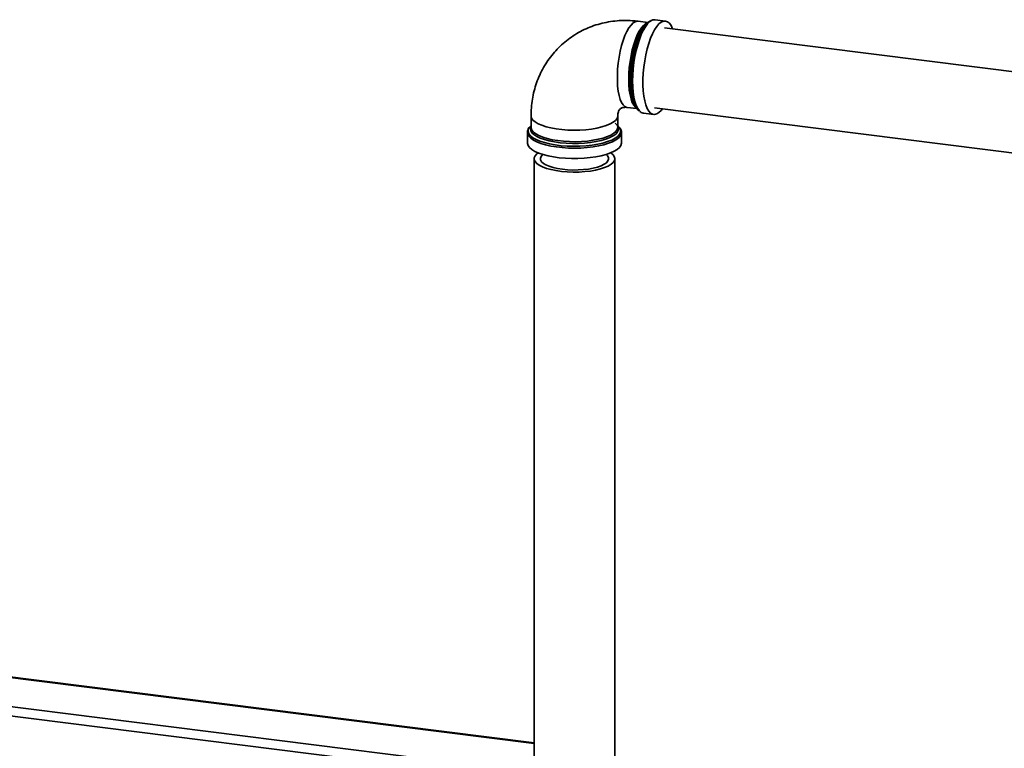
# Paper-space layout 'Blatt2' of a CAD drawing. Units: millimetres. Extents: x 0 to 5940, y 0 to 4200.
# Drawn here: x 4924 to 5199, y 1738 to 1940 of the extents above; entities that cross this region are included whole.
import ezdxf

# ---------------------------------------------------------------- set-up
doc = ezdxf.new("R2010")
doc.units = ezdxf.units.MM

psp = doc.layouts.new('Blatt2')

# ---------------------------------------------------------------- linework, layer by layer
at = {"color": 7, "linetype": 'Continuous', "lineweight": 35, "ltscale": 10}
for p, q in [((5099.26, 1939.44), (5096.56, 1939.78)), ((5099.23, 1939.41), (5098.66, 1938.91)), ((5104.17, 1939.83), (5101.31, 1940.19)), ((5479.36, 1890.69), (5103.94, 1937.99)), ((5093.54, 1915.8), (5096.24, 1915.46)), ((5095.79, 1916.12), (5096.22, 1915.49)), ((5098.04, 1914.23), (5100.9, 1913.87)), ((5101.13, 1915.7), (5477.37, 1868.3)), ((5066.75, 1913.49), (5066.75, 1910.29)), ((5090.92, 1910.29), (5090.92, 1913.49)), ((5065.75, 1908.83), (5065.75, 1905.95)), ((5091.92, 1905.95), (5091.92, 1908.83)), ((5067.6, 1901.55), (5067.6, 1543.28)), ((5090.07, 1543.28), (5090.07, 1901.55)), ((5067.6, 1738.98), (4898.62, 1760.27)), ((4898.62, 1760.14), (5067.6, 1738.85)), ((4898.62, 1752.07), (5067.6, 1730.78)), ((4898.62, 1749.47), (5067.6, 1728.18))]:
    psp.add_line(p, q, dxfattribs=at)
at = {"color": 7, "linetype": 'Continuous', "lineweight": 35, "ltscale": 10, "flags": 128}
for points in [[(5096.56, 1939.78), (5096.37, 1939.79), (5095.79, 1939.66), (5095.2, 1939.31), (5094.6, 1938.73), (5094.02, 1937.93), (5093.45, 1936.94), (5092.91, 1935.77), (5092.42, 1934.45), (5091.98, 1932.99), (5091.59, 1931.44), (5091.28, 1929.81), (5091.03, 1928.15), (5090.87, 1926.47), (5090.79, 1924.83), (5090.79, 1923.24), (5090.87, 1921.74), (5091.03, 1920.35), (5091.28, 1919.11), (5091.59, 1918.04), (5091.98, 1917.17), (5092.42, 1916.49), (5092.91, 1916.04), (5093.45, 1915.82), (5093.54, 1915.8)], [(5093.95, 1923.62), (5093.99, 1925.24), (5094.11, 1926.91), (5094.32, 1928.58), (5094.6, 1930.23), (5094.95, 1931.83), (5095.36, 1933.33), (5095.83, 1934.73), (5096.35, 1935.98), (5096.9, 1937.06), (5097.48, 1937.95), (5098.07, 1938.64), (5098.67, 1939.11), (5099.13, 1939.32)], [(5096.87, 1914.79), (5096.6, 1915.02), (5096.12, 1915.64), (5095.7, 1916.48), (5095.34, 1917.52), (5095.05, 1918.74), (5094.84, 1920.11), (5094.72, 1921.63), (5094.68, 1923.24), (5094.72, 1924.94), (5094.84, 1926.67), (5095.05, 1928.42), (5095.34, 1930.14), (5095.7, 1931.81), (5096.12, 1933.4), (5096.6, 1934.87), (5097.14, 1936.2), (5097.71, 1937.37), (5098.3, 1938.34), (5098.92, 1939.11), (5099.54, 1939.66), (5100.02, 1939.93)], [(5101.31, 1940.19), (5101.04, 1940.2), (5100.44, 1940.05), (5099.83, 1939.67), (5099.21, 1939.07), (5098.6, 1938.26), (5098.01, 1937.25), (5097.45, 1936.06), (5096.93, 1934.72), (5096.46, 1933.24), (5096.04, 1931.65), (5095.69, 1929.98), (5095.41, 1928.27), (5095.21, 1926.53), (5095.09, 1924.81), (5095.05, 1923.13)], [(5098.66, 1938.91), (5098.51, 1938.77), (5097.91, 1938.07), (5097.32, 1937.16), (5096.76, 1936.06), (5096.23, 1934.79), (5095.76, 1933.38), (5095.53, 1932.59)], [(5106.15, 1937.71), (5105.75, 1938.55), (5105.28, 1939.2), (5104.76, 1939.62), (5104.19, 1939.82), (5103.6, 1939.79), (5103, 1939.53), (5102.38, 1939.04), (5101.76, 1938.33), (5101.16, 1937.42), (5100.59, 1936.32), (5100.04, 1935.05), (5099.55, 1933.63), (5099.1, 1932.09), (5098.72, 1930.46), (5098.4, 1928.77), (5098.16, 1927.04), (5098, 1925.31), (5097.92, 1923.6), (5097.92, 1921.95), (5098, 1920.39), (5098.16, 1918.95), (5098.4, 1917.64), (5098.72, 1916.5), (5099.1, 1915.55), (5099.55, 1914.79), (5100.04, 1914.25), (5100.59, 1913.94), (5101.16, 1913.86), (5101.76, 1914), (5102.38, 1914.38), (5103, 1914.98), (5103.35, 1915.42)], [(5096.14, 1915.6), (5095.83, 1915.84), (5095.36, 1916.4), (5094.95, 1917.18), (5094.6, 1918.16), (5094.32, 1919.31), (5094.11, 1920.63), (5093.99, 1922.07), (5093.95, 1923.62)], [(5094.32, 1923.51), (5094.36, 1921.93), (5094.48, 1920.51)], [(5095.05, 1923.13), (5095.09, 1921.52), (5095.21, 1920.01), (5095.41, 1918.64), (5095.69, 1917.41), (5096.04, 1916.36), (5096.46, 1915.5), (5096.93, 1914.86), (5097.45, 1914.43), (5098.01, 1914.23), (5098.04, 1914.23)], [(5066.78, 1910.79), (5066.27, 1910.23), (5066, 1909.65), (5065.96, 1909.07), (5066.17, 1908.48), (5066.61, 1907.92), (5067.28, 1907.37), (5068.16, 1906.87), (5069.24, 1906.4), (5070.5, 1906), (5071.92, 1905.65), (5073.47, 1905.37), (5075.11, 1905.16), (5076.83, 1905.03), (5078.58, 1904.98), (5080.34, 1905.01), (5082.06, 1905.12), (5083.73, 1905.3), (5085.31, 1905.56), (5086.77, 1905.89), (5088.08, 1906.28), (5089.21, 1906.73), (5090.16, 1907.22), (5090.89, 1907.76), (5091.4, 1908.32), (5091.67, 1908.9), (5091.71, 1909.48), (5091.5, 1910.06), (5091.47, 1910.13)], [(5066.75, 1913.49), (5066.76, 1913.4), (5066.91, 1912.84), (5067.3, 1912.29), (5067.91, 1911.77), (5068.74, 1911.28), (5069.76, 1910.83), (5070.95, 1910.44), (5072.31, 1910.1), (5073.79, 1909.83), (5075.36, 1909.63), (5077.01, 1909.51), (5078.69, 1909.46), (5080.37, 1909.49), (5082.02, 1909.6), (5083.61, 1909.79), (5085.11, 1910.05), (5086.49, 1910.37), (5087.71, 1910.76), (5088.77, 1911.2), (5089.63, 1911.68), (5090.28, 1912.2), (5090.71, 1912.74), (5090.91, 1913.3), (5090.92, 1913.49)], [(5091.47, 1910.13), (5091.06, 1910.63), (5090.89, 1910.79)], [(5091.07, 1907.29), (5090.35, 1906.76), (5089.42, 1906.26), (5088.3, 1905.82), (5087.01, 1905.42), (5085.57, 1905.09), (5084.02, 1904.83), (5082.37, 1904.63), (5080.66, 1904.51), (5078.92, 1904.47), (5077.17, 1904.5), (5075.46, 1904.62), (5073.8, 1904.8), (5072.24, 1905.06), (5070.79, 1905.39), (5069.49, 1905.78), (5068.35, 1906.22), (5067.4, 1906.71), (5066.66, 1907.24), (5066.13, 1907.79), (5065.83, 1908.37), (5065.75, 1908.8)], [(5090.32, 1908.4), (5089.6, 1907.88), (5088.68, 1907.4), (5087.56, 1906.97), (5086.28, 1906.59), (5084.84, 1906.28), (5083.29, 1906.04), (5081.66, 1905.87), (5079.97, 1905.77), (5078.26, 1905.76), (5076.55, 1905.83), (5074.9, 1905.97), (5073.32, 1906.19), (5071.84, 1906.48), (5070.51, 1906.84), (5069.33, 1907.26), (5068.34, 1907.72), (5067.56, 1908.23), (5066.99, 1908.77), (5066.66, 1909.33), (5066.56, 1909.9), (5066.7, 1910.47), (5066.75, 1910.58)], [(5066.75, 1910.29), (5066.77, 1910.06), (5066.99, 1909.5), (5067.43, 1908.96), (5068.1, 1908.45), (5068.97, 1907.97), (5070.04, 1907.53), (5071.28, 1907.15), (5072.67, 1906.83), (5074.17, 1906.58), (5075.77, 1906.4), (5077.42, 1906.29), (5079.11, 1906.27), (5080.79, 1906.32), (5082.43, 1906.45), (5084, 1906.65), (5085.47, 1906.93), (5086.81, 1907.27), (5088, 1907.67), (5089, 1908.12), (5089.81, 1908.61), (5090.41, 1909.14), (5090.78, 1909.68), (5090.92, 1910.24), (5090.92, 1910.29)], [(5065.75, 1905.95), (5065.76, 1905.77), (5065.95, 1905.2), (5066.36, 1904.63), (5067, 1904.09), (5067.85, 1903.58), (5068.9, 1903.11), (5070.12, 1902.69), (5071.5, 1902.34), (5073.01, 1902.04), (5074.62, 1901.82), (5076.31, 1901.67), (5078.04, 1901.59), (5079.79, 1901.6), (5081.52, 1901.68), (5083.2, 1901.84), (5084.81, 1902.07), (5086.31, 1902.37), (5087.67, 1902.73), (5088.88, 1903.15), (5089.91, 1903.62), (5090.74, 1904.14), (5091.36, 1904.68), (5091.75, 1905.25), (5091.91, 1905.83), (5091.92, 1905.95)], [(5068.72, 1903.18), (5068.33, 1902.87), (5067.86, 1902.35), (5067.63, 1901.81), (5067.64, 1901.26), (5067.88, 1900.72), (5068.36, 1900.2), (5069.06, 1899.7), (5069.97, 1899.25), (5071.07, 1898.84), (5072.34, 1898.49), (5073.74, 1898.21), (5075.25, 1898), (5076.84, 1897.86), (5078.47, 1897.81), (5080.11, 1897.83), (5081.72, 1897.93), (5083.27, 1898.11), (5084.72, 1898.36), (5086.05, 1898.68), (5087.23, 1899.06), (5088.23, 1899.49), (5089.03, 1899.97), (5089.6, 1900.48), (5089.96, 1901.02), (5090.07, 1901.56), (5089.94, 1902.11), (5089.58, 1902.64), (5088.99, 1903.15), (5088.95, 1903.18)], [(5070.02, 1902.73), (5069.95, 1902.67), (5069.53, 1902.19), (5069.35, 1901.7), (5069.39, 1901.2), (5069.67, 1900.71), (5070.18, 1900.24), (5070.89, 1899.81), (5071.81, 1899.42), (5072.89, 1899.08), (5074.13, 1898.8), (5075.48, 1898.59), (5076.91, 1898.45), (5078.39, 1898.38), (5079.88, 1898.4), (5081.34, 1898.49), (5082.74, 1898.66), (5084.05, 1898.9), (5085.23, 1899.21), (5086.25, 1899.57), (5087.09, 1899.98), (5087.72, 1900.43), (5088.14, 1900.91), (5088.32, 1901.4), (5088.28, 1901.89), (5088, 1902.38), (5087.65, 1902.73)]]:
    psp.add_lwpolyline(points, dxfattribs=at)
at = {"color": 7, "linetype": 'Continuous', "lineweight": 35, "ltscale": 100}
for centre, radius, start, end in [((5129.5, 1923.44), 35.18, 164.937, 179.8996), ((5104.84, 1921.2), 10.38, 183.8263, 209.3279), ((5089.39, 1909.83), 1.7, 303.1356, 25.8361), ((5089.85, 1908.96), 2.07, 306.2219, 357.3037)]:
    psp.add_arc(centre, radius, start, end, dxfattribs=at)
at = {"color": 7, "linetype": 'Continuous', "lineweight": 35, "ltscale": 10}
for points, knots in [([(5096.56, 1939.78), (5096.01, 1939.84), (5094.66, 1939.98), (5092.5, 1940.03), (5090.09, 1939.88), (5087.71, 1939.51), (5085.4, 1938.94), (5083.16, 1938.18), (5081.01, 1937.21), (5078.96, 1936.06), (5077.04, 1934.74), (5075.25, 1933.25), (5073.61, 1931.61), (5072.12, 1929.83), (5070.8, 1927.91), (5069.65, 1925.89), (5068.68, 1923.76), (5067.9, 1921.55), (5067.32, 1919.26), (5066.93, 1916.92), (5066.77, 1914.99), (5066.76, 1913.84), (5066.75, 1913.49)], [0, 0, 0, 0, 0.036028, 0.089451, 0.142746, 0.195809, 0.248631, 0.301214, 0.353571, 0.405723, 0.457703, 0.509548, 0.561303, 0.613003, 0.664692, 0.716418, 0.768227, 0.82016, 0.87225, 0.924525, 0.977004, 1, 1, 1, 1]), ([(5101.3, 1940.18), (5101.09, 1940.19), (5100.72, 1940.22), (5100.36, 1940.08), (5100.19, 1940.01)], [0, 0, 0, 0, 0.5358252, 1, 1, 1, 1]), ([(5090.92, 1913.49), (5090.92, 1913.57), (5090.93, 1913.88), (5091, 1914.34), (5091.14, 1914.79), (5091.33, 1915.12), (5091.56, 1915.39), (5091.83, 1915.58), (5092.23, 1915.74), (5092.7, 1915.83), (5093.16, 1915.84), (5093.46, 1915.81), (5093.54, 1915.8)], [0, 0, 0, 0, 0.034062, 0.128444, 0.229656, 0.34394, 0.479511, 0.65691, 0.773689, 0.875698, 0.966345, 1, 1, 1, 1]), ([(5097.01, 1914.67), (5097.13, 1914.58), (5097.42, 1914.37), (5097.84, 1914.22), (5098.11, 1914.23), (5098.18, 1914.24)], [0, 0, 0, 0, 0.345227, 0.839361, 1, 1, 1, 1]), ([(5090.18, 1911.4), (5090.31, 1911.29), (5090.61, 1911.05), (5090.83, 1910.7), (5090.93, 1910.46), (5090.91, 1910.33), (5090.9, 1910.3)], [0, 0, 0, 0, 0.2493817, 0.5683281, 0.8936402, 1, 1, 1, 1]), ([(5066.38, 1910.39), (5066.24, 1910.2), (5065.97, 1909.83), (5065.76, 1909.27), (5065.77, 1908.92), (5065.78, 1908.79)], [0, 0, 0, 0, 0.396985, 0.766631, 1, 1, 1, 1]), ([(5091.89, 1908.87), (5091.9, 1908.94), (5091.92, 1909.22), (5091.8, 1909.61), (5091.62, 1909.89), (5091.56, 1909.99)], [0, 0, 0, 0, 0.1653139, 0.7242608, 1, 1, 1, 1])]:
    psp.add_open_spline(points, degree=3, knots=knots, dxfattribs=at)

doc.saveas('drawing.dxf')
